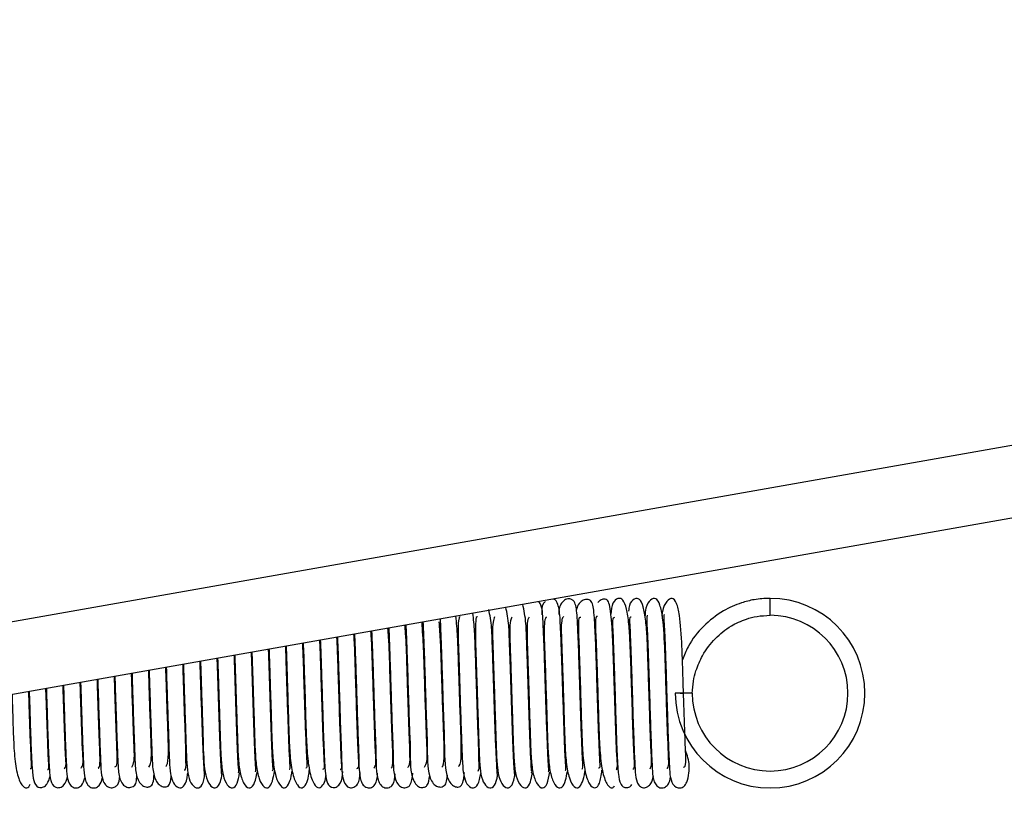
# Model space of a CAD drawing. Units: inches. Extents: x -3 to 535, y -4 to 340.
# Drawn here: x 196 to 198, y 78 to 79 of the extents above; entities that cross this region are included whole.
import ezdxf

# ---------------------------------------------------------------- set-up
doc = ezdxf.new("R2010")
doc.units = ezdxf.units.IN
doc.header["$LTSCALE"] = 16
doc.header["$MEASUREMENT"] = 0
doc.header["$PDSIZE"] = -1
doc.linetypes.add('SLD-Solid', pattern=[0])
doc.styles.get("Standard").update_dxf_attribs({"font": 'framdit.ttf', "height": 1.3125})
doc.dimstyles.get("Standard").update_dxf_attribs({"dimtxt": 0.18, "dimasz": 0.18, "dimexe": 0.18, "dimexo": 0.0625, "dimgap": 0.09, "dimtad": 0, "dimtih": 1, "dimtoh": 1, "dimdec": 4, "dimzin": 0, "dimdsep": 46, "dimtxsty": 'Standard', "dimcen": 0.09, "dimadec": 0, "dimazin": 0, "dimtfac": 1, "dimtdec": 4, "dimtofl": 0, "dimtmove": 0, "dimatfit": 3, "dimfxl": 1, "dimtolj": 1, "dimtzin": 0, "dimarcsym": 0})

# ---------------------------------------------------------------- blocks, each defined once
blk = doc.blocks.new('*D8')
at = {"color": 0, "lineweight": -2}
for p, q in [((94.5523, 93.9778), (86.9245, 93.9778)), ((87.0495, 93.8478), (87.0495, 69.7874)), ((87.0495, 43.9069), (87.0495, 67.9673)), ((197.7517, 43.7769), (86.9245, 43.7769))]:
    blk.add_line(p, q, dxfattribs=at)
at = {"color": 0}
for points in [[(87.0711, 93.8478), (87.0278, 93.8478), (87.0495, 93.9778)], [(87.0278, 43.9069), (87.0711, 43.9069), (87.0495, 43.7769)]]:
    blk.add_solid(points, dxfattribs=at)
at = {"layer": 'Defpoints', "color": 0}
for p in [(87.0495, 93.9778), (94.6023, 93.9778), (197.8017, 43.7769)]:
    blk.add_point(p, dxfattribs=at)
at = {"color": 0, "insert": (87.0495, 68.8773), "char_height": 1.3125, "attachment_point": 5}
blk.add_mtext('\\A1;{50" +/- 2"}', dxfattribs=at)

msp = doc.modelspace()

# ---------------------------------------------------------------- linework, layer by layer
at = {"color": 1, "linetype": 'SLD-Solid', "lineweight": 25}
for p, q in [((201.454, 79.1743), (190.9148, 77.3128)), ((197.2101, 78.2147), (197.2101, 78.2427))]:
    msp.add_line(p, q, dxfattribs=at)
at = {"color": 7, "linetype": 'SLD-Solid', "lineweight": 25}
for p, q in [((201.4565, 79.0548), (190.9148, 77.1929)), ((197.0816, 78.0862), (197.0536, 78.0862)), ((197.0677, 78.0862), (197.0673, 78.0862))]:
    msp.add_line(p, q, dxfattribs=at)
at = {"color": 7, "linetype": 'SLD-Solid', "lineweight": 25, "flags": 128}
msp.add_lwpolyline([(197.0536, 78.0866), (197.0545, 78.0866), (197.0574, 78.0865), (197.0618, 78.0864), (197.0671, 78.0862), (197.0672, 78.0862)], dxfattribs=at)
at = {"color": 7, "linetype": 'SLD-Solid', "lineweight": 25}
for radius, start, end in [(0.1565, 0, 90), (0.1285, 180, 90), (0.1565, 180, 0)]:
    msp.add_arc((197.2101, 78.0862), radius, start, end, dxfattribs=at)
for points, knots in [([(196.8718, 77.9587), (196.8722, 77.9588), (196.8736, 77.9592), (196.873, 77.965), (196.8723, 77.9765), (196.8712, 77.9989), (196.87, 78.0341), (196.8684, 78.082), (196.8669, 78.129), (196.8656, 78.1684), (196.8642, 78.1969), (196.8632, 78.2195), (196.8606, 78.2338), (196.8557, 78.2406), (196.8527, 78.2413), (196.8517, 78.2415)], [0, 0, 0, 0, 0.0233095, 0.0730354, 0.1276036, 0.186629, 0.3054634, 0.4230064, 0.5391902, 0.6480712, 0.7405095, 0.8163503, 0.948677, 0.9833749, 1, 1, 1, 1]), ([(196.9, 77.9605), (196.9005, 77.9614), (196.9018, 77.9632), (196.901, 77.972), (196.9002, 77.986), (196.8992, 78.0106), (196.8979, 78.0471), (196.8965, 78.0941), (196.895, 78.1384), (196.8937, 78.175), (196.8924, 78.2018), (196.8911, 78.2237), (196.889, 78.2368), (196.8816, 78.2418), (196.874, 78.2421), (196.867, 78.237), (196.8617, 78.2286), (196.8616, 78.2203), (196.8615, 78.216)], [0, 0, 0, 0, 0.037598, 0.081075, 0.128701, 0.179604, 0.279845, 0.377324, 0.47199, 0.560062, 0.637742, 0.705054, 0.826321, 0.856908, 0.889177, 0.924285, 0.961128, 1, 1, 1, 1]), ([(196.9269, 77.9629), (196.9276, 77.9631), (196.9304, 77.9636), (196.9293, 77.9693), (196.9291, 77.9802), (196.9282, 77.9966), (196.9272, 78.023), (196.9259, 78.0601), (196.9245, 78.1056), (196.9232, 78.147), (196.9219, 78.181), (196.9206, 78.2066), (196.9188, 78.2282), (196.9169, 78.2391), (196.9074, 78.2416), (196.8995, 78.2394), (196.8932, 78.2325), (196.8911, 78.2259), (196.8901, 78.2226)], [0, 0, 0, 0, 0.016393, 0.05767, 0.103131, 0.152822, 0.204967, 0.305656, 0.401744, 0.493181, 0.578781, 0.65785, 0.730522, 0.862726, 0.894819, 0.928474, 0.964679, 1, 1, 1, 1]), ([(196.9564, 77.9598), (196.9572, 77.9613), (196.959, 77.9651), (196.9566, 77.9898), (196.9555, 78.0281), (196.954, 78.0729), (196.9526, 78.1164), (196.9513, 78.1547), (196.95, 78.1868), (196.9482, 78.2123), (196.946, 78.2299), (196.9427, 78.2395), (196.9382, 78.242), (196.9304, 78.2404), (196.9271, 78.237), (196.9258, 78.2357)], [0, 0, 0, 0, 0.064529, 0.155971, 0.261558, 0.363367, 0.458513, 0.547062, 0.631968, 0.714957, 0.796336, 0.872924, 0.943464, 0.977281, 1, 1, 1, 1]), ([(196.9838, 77.9608), (196.9847, 77.9614), (196.9875, 77.9631), (196.9858, 77.9783), (196.9846, 78.0081), (196.9832, 78.0486), (196.9818, 78.092), (196.9805, 78.1334), (196.9792, 78.1695), (196.9774, 78.2014), (196.9735, 78.2267), (196.9682, 78.2409), (196.9603, 78.2442), (196.9494, 78.2364), (196.9481, 78.2234), (196.9474, 78.2167)], [0, 0, 0, 0, 0.034849, 0.108937, 0.194729, 0.288021, 0.377891, 0.463625, 0.545685, 0.628704, 0.714777, 0.799347, 0.873359, 0.935209, 1, 1, 1, 1]), ([(197.012, 77.9615), (197.013, 77.9632), (197.0155, 77.9671), (197.0138, 77.9882), (197.0125, 78.0224), (197.0111, 78.0643), (197.0098, 78.1065), (197.0085, 78.1445), (197.0074, 78.1772), (197.0052, 78.207), (197.0011, 78.2301), (196.9952, 78.2427), (196.9869, 78.2432), (196.9779, 78.2353), (196.9769, 78.225), (196.9766, 78.2217)], [0, 0, 0, 0, 0.059442, 0.140014, 0.230518, 0.324469, 0.412355, 0.494032, 0.57129, 0.652457, 0.739499, 0.825226, 0.901911, 0.968505, 1, 1, 1, 1]), ([(197.0399, 77.9622), (197.0402, 77.9622), (197.0429, 77.9629), (197.043, 77.9737), (197.0419, 77.9993), (197.0403, 78.0377), (197.039, 78.0799), (197.0377, 78.12), (197.0363, 78.1658), (197.0342, 78.206), (197.0287, 78.2332), (197.0222, 78.244), (197.0132, 78.2418), (197.0048, 78.2305), (197.004, 78.2174), (197.0036, 78.2124)], [0, 0, 0, 0, 0.008557, 0.083077, 0.165652, 0.255814, 0.344874, 0.425999, 0.499146, 0.6444, 0.728902, 0.812212, 0.888582, 0.957532, 1, 1, 1, 1]), ([(197.0673, 77.9641), (197.0682, 77.9645), (197.0717, 77.9658), (197.071, 77.9818), (197.0698, 78.0124), (197.0683, 78.0534), (197.067, 78.0952), (197.0658, 78.1324), (197.0644, 78.1739), (197.0619, 78.2115), (197.0561, 78.236), (197.049, 78.2448), (197.0396, 78.2396), (197.033, 78.2267), (197.0318, 78.216), (197.0315, 78.2134)], [0, 0, 0, 0, 0.028396, 0.108493, 0.194881, 0.286406, 0.372642, 0.449059, 0.515587, 0.655026, 0.7399, 0.823952, 0.902948, 0.976751, 1, 1, 1, 1]), ([(197.2101, 78.2427), (197.2056, 78.2426), (197.1968, 78.2423), (197.1805, 78.2402), (197.1579, 78.2344), (197.1287, 78.221), (197.0992, 78.1973), (197.0773, 78.1707), (197.0684, 78.1485), (197.0655, 78.1412)], [0, 0, 0, 0, 0.058756, 0.115776, 0.219368, 0.392469, 0.63098, 0.877851, 1, 1, 1, 1]), ([(196.7879, 77.9536), (196.7881, 77.9537), (196.7888, 77.9539), (196.788, 77.9599), (196.7871, 77.9753), (196.7858, 78.0031), (196.7843, 78.0452), (196.7828, 78.0915), (196.7815, 78.1354), (196.78, 78.1714), (196.7793, 78.203), (196.7761, 78.2184), (196.7741, 78.2278)], [0, 0, 0, 0, 0.0337007, 0.091228, 0.1526778, 0.277617, 0.4027442, 0.5278832, 0.6510225, 0.7608282, 0.8553687, 1, 1, 1, 1]), ([(196.816, 77.955), (196.8163, 77.9551), (196.8171, 77.9554), (196.8163, 77.9616), (196.8154, 77.9773), (196.8141, 78.0062), (196.8126, 78.0488), (196.8111, 78.0954), (196.8098, 78.1393), (196.8083, 78.1752), (196.8074, 78.2077), (196.8042, 78.2231), (196.8022, 78.2327)], [0, 0, 0, 0, 0.033025, 0.088635, 0.148219, 0.270738, 0.393301, 0.515804, 0.637053, 0.746175, 0.840376, 1, 1, 1, 1]), ([(196.8439, 77.9568), (196.8443, 77.9569), (196.8454, 77.9574), (196.8446, 77.9637), (196.8437, 77.9796), (196.8424, 78.0093), (196.8409, 78.0524), (196.8394, 78.0992), (196.838, 78.1432), (196.8367, 78.179), (196.835, 78.2105), (196.8348, 78.2287), (196.8293, 78.2363), (196.8285, 78.2374)], [0, 0, 0, 0, 0.031113, 0.084287, 0.141334, 0.260215, 0.379138, 0.497963, 0.616088, 0.723526, 0.816517, 0.974484, 1, 1, 1, 1]), ([(196.8391, 78.2375), (196.8379, 78.2362), (196.833, 78.2313), (196.8332, 78.2223), (196.8333, 78.2156)], [0, 0, 0, 0, 0.261713, 1, 1, 1, 1]), ([(196.6657, 78.2086), (196.6659, 78.2032), (196.6664, 78.192), (196.6674, 78.1648), (196.6686, 78.1311), (196.6698, 78.0925), (196.671, 78.052), (196.6731, 78.0019), (196.6723, 77.9648), (196.68, 77.9387), (196.6898, 77.9318), (196.6974, 77.9305), (196.7016, 77.9338), (196.7044, 77.9418), (196.7054, 77.9518), (196.7058, 77.9555)], [0, 0, 0, 0, 0.073197, 0.151828, 0.233405, 0.318039, 0.405778, 0.496632, 0.666672, 0.740175, 0.774184, 0.807604, 0.877446, 0.95343, 1, 1, 1, 1]), ([(196.6962, 77.9656), (196.6966, 77.9658), (196.6996, 77.9676), (196.7011, 77.9848), (196.7002, 78.0187), (196.6983, 78.0647), (196.697, 78.1109), (196.6956, 78.1496), (196.6945, 78.1846), (196.6928, 78.2024), (196.6918, 78.2132)], [0, 0, 0, 0, 0.02134, 0.162672, 0.309913, 0.461595, 0.611002, 0.738395, 0.841693, 1, 1, 1, 1]), ([(196.6985, 78.2128), (196.6977, 78.2116), (196.6959, 78.2086), (196.6952, 78.1941), (196.6956, 78.1706), (196.6967, 78.1394), (196.6979, 78.1042), (196.699, 78.0665), (196.7002, 78.0292), (196.7015, 77.9967), (196.7025, 77.9641), (196.7058, 77.938), (196.7194, 77.9276), (196.727, 77.9327), (196.731, 77.9418), (196.7324, 77.9521), (196.7326, 77.9535)], [0, 0, 0, 0, 0.049434, 0.121384, 0.193342, 0.264783, 0.338044, 0.413972, 0.492587, 0.571552, 0.643302, 0.766423, 0.827969, 0.901845, 0.986163, 1, 1, 1, 1]), ([(196.7279, 77.958), (196.7281, 77.958), (196.731, 77.9582), (196.7296, 77.9706), (196.7295, 77.9982), (196.7277, 78.0383), (196.7262, 78.0836), (196.7249, 78.1267), (196.7236, 78.1616), (196.7226, 78.1928), (196.7208, 78.2086), (196.7197, 78.2182)], [0, 0, 0, 0, 0.010708, 0.134953, 0.265258, 0.397564, 0.530835, 0.659359, 0.769539, 0.860551, 1, 1, 1, 1]), ([(196.7272, 78.2124), (196.727, 78.2124), (196.7243, 78.2122), (196.7245, 78.2014), (196.7235, 78.1819), (196.7247, 78.1523), (196.7258, 78.1185), (196.727, 78.0815), (196.7282, 78.0435), (196.7294, 78.0087), (196.7307, 77.9717), (196.7328, 77.9425), (196.7459, 77.9281), (196.7543, 77.9309), (196.7587, 77.9395), (196.7604, 77.9505), (196.7608, 77.953)], [0, 0, 0, 0, 0.003983, 0.082848, 0.15938, 0.231999, 0.304786, 0.380498, 0.459157, 0.539589, 0.614728, 0.748658, 0.814077, 0.889941, 0.974895, 1, 1, 1, 1]), ([(196.7593, 77.9534), (196.7596, 77.9534), (196.7603, 77.9535), (196.7596, 77.9592), (196.7588, 77.9736), (196.7575, 78.0003), (196.756, 78.0416), (196.7545, 78.0876), (196.7532, 78.1313), (196.7517, 78.1674), (196.751, 78.1989), (196.7479, 78.2149), (196.746, 78.2244)], [0, 0, 0, 0, 0.031548, 0.090333, 0.152804, 0.279003, 0.405734, 0.532656, 0.656663, 0.766375, 0.860582, 1, 1, 1, 1]), ([(196.7556, 78.2123), (196.7546, 78.2098), (196.7525, 78.2047), (196.7519, 78.1864), (196.7528, 78.1606), (196.7539, 78.1296), (196.755, 78.0952), (196.7562, 78.0578), (196.7574, 78.0217), (196.7584, 77.9899), (196.7597, 77.9639), (196.7632, 77.943), (196.7724, 77.9293), (196.7813, 77.9293), (196.7866, 77.9377), (196.7886, 77.9496), (196.7892, 77.9534)], [0, 0, 0, 0, 0.070641, 0.145465, 0.213938, 0.280741, 0.352108, 0.428049, 0.508056, 0.585201, 0.658146, 0.727948, 0.797314, 0.874805, 0.959534, 1, 1, 1, 1]), ([(196.7842, 78.2118), (196.7833, 78.2101), (196.7812, 78.2063), (196.7804, 78.1906), (196.7809, 78.1678), (196.782, 78.1398), (196.783, 78.1083), (196.7841, 78.0723), (196.7854, 78.0354), (196.7864, 78.0012), (196.7876, 77.972), (196.7905, 77.9482), (196.7989, 77.9312), (196.8083, 77.9281), (196.8145, 77.9361), (196.8169, 77.9491), (196.818, 77.9545)], [0, 0, 0, 0, 0.057652, 0.131267, 0.196396, 0.257007, 0.323416, 0.395959, 0.47454, 0.552992, 0.628586, 0.702524, 0.776188, 0.855659, 0.940389, 1, 1, 1, 1]), ([(196.8128, 78.2116), (196.812, 78.2105), (196.8099, 78.2078), (196.8089, 78.1944), (196.8091, 78.1744), (196.8101, 78.1492), (196.811, 78.1207), (196.8121, 78.0867), (196.8133, 78.0496), (196.8144, 78.0136), (196.8156, 77.9814), (196.818, 77.9543), (196.8254, 77.934), (196.8351, 77.9275), (196.8425, 77.9346), (196.8455, 77.9488), (196.8469, 77.9558)], [0, 0, 0, 0, 0.044472, 0.117207, 0.179651, 0.234373, 0.295316, 0.363863, 0.440018, 0.51904, 0.596546, 0.673811, 0.751764, 0.833533, 0.91848, 1, 1, 1, 1]), ([(196.8412, 78.2117), (196.8406, 78.2112), (196.8385, 78.2094), (196.8374, 78.1978), (196.8373, 78.1803), (196.8382, 78.1578), (196.8391, 78.1322), (196.8401, 78.1007), (196.8413, 78.0644), (196.8424, 78.0274), (196.8435, 77.9934), (196.8453, 77.9643), (196.8507, 77.941), (196.8595, 77.9288), (196.8674, 77.93), (196.8725, 77.9396), (196.8747, 77.9518), (196.8756, 77.9568)], [0, 0, 0, 0, 0.031436, 0.104172, 0.165077, 0.215104, 0.27078, 0.335478, 0.40918, 0.488146, 0.56544, 0.641994, 0.718735, 0.796162, 0.873056, 0.947985, 1, 1, 1, 1]), ([(196.8691, 78.2125), (196.8682, 78.2111), (196.8663, 78.2081), (196.8653, 78.1961), (196.8658, 78.1773), (196.8668, 78.1521), (196.8679, 78.1211), (196.8691, 78.083), (196.8703, 78.0424), (196.8715, 78.004), (196.8733, 77.971), (196.8782, 77.9446), (196.8868, 77.9299), (196.895, 77.9289), (196.9005, 77.9386), (196.9039, 77.9504), (196.9049, 77.9594), (196.905, 77.9611)], [0, 0, 0, 0, 0.049526, 0.112904, 0.169585, 0.225127, 0.290966, 0.367372, 0.450957, 0.53288, 0.613774, 0.694635, 0.774273, 0.850024, 0.920359, 0.985159, 1, 1, 1, 1]), ([(196.8978, 78.2112), (196.8969, 78.2112), (196.8944, 78.2112), (196.8936, 78.2013), (196.8939, 78.1855), (196.8949, 78.1621), (196.8959, 78.1328), (196.8971, 78.0955), (196.8984, 78.0544), (196.8995, 78.014), (196.9013, 77.978), (196.9058, 77.9488), (196.9141, 77.9312), (196.9224, 77.9287), (196.9292, 77.9359), (196.9315, 77.9509), (196.9327, 77.959)], [0, 0, 0, 0, 0.035962, 0.096149, 0.15215, 0.207562, 0.273113, 0.349356, 0.433954, 0.518454, 0.603202, 0.68934, 0.77392, 0.851256, 0.91963, 1, 1, 1, 1]), ([(196.9254, 78.2125), (196.9248, 78.2126), (196.9227, 78.213), (196.9219, 78.2059), (196.9219, 78.193), (196.923, 78.1715), (196.924, 78.144), (196.9252, 78.1079), (196.9265, 78.0667), (196.9276, 78.0247), (196.9293, 77.986), (196.9334, 77.9534), (196.9413, 77.9335), (196.9489, 77.9279), (196.9523, 77.9319), (196.9534, 77.9332)], [0, 0, 0, 0, 0.023255, 0.087007, 0.148856, 0.211213, 0.28483, 0.370636, 0.46693, 0.564933, 0.664641, 0.767498, 0.869146, 0.958976, 1, 1, 1, 1]), ([(196.9533, 78.211), (196.9526, 78.2107), (196.9498, 78.2094), (196.9501, 78.2012), (196.951, 78.1807), (196.952, 78.1543), (196.9532, 78.1204), (196.9544, 78.0816), (196.9556, 78.0417), (196.9568, 78.0049), (196.9581, 77.9737), (196.9595, 77.9518), (196.9618, 77.9382), (196.9674, 77.9312), (196.9734, 77.9297), (196.979, 77.9314), (196.9814, 77.9344), (196.9821, 77.9352)], [0, 0, 0, 0, 0.025916, 0.091957, 0.158203, 0.232391, 0.31516, 0.405381, 0.496652, 0.588191, 0.6803, 0.772839, 0.861273, 0.904185, 0.945962, 0.985689, 1, 1, 1, 1]), ([(196.9809, 78.2117), (196.9805, 78.2116), (196.9774, 78.211), (196.9785, 78.2043), (196.9792, 78.1843), (196.9803, 78.1584), (196.9815, 78.1246), (196.9827, 78.0857), (196.9839, 78.0456), (196.9852, 78.0087), (196.9864, 77.9775), (196.9876, 77.9557), (196.989, 77.9412), (196.9942, 77.9325), (197.0007, 77.9293), (197.0082, 77.9311), (197.015, 77.9378), (197.0166, 77.9449), (197.0175, 77.9491)], [0, 0, 0, 0, 0.011065, 0.073301, 0.136424, 0.207387, 0.286458, 0.372015, 0.458076, 0.544179, 0.630445, 0.716254, 0.797696, 0.837622, 0.876937, 0.914519, 0.949269, 1, 1, 1, 1]), ([(197.0083, 78.2136), (197.008, 78.2136), (197.0065, 78.2136), (197.0066, 78.2113), (197.0065, 78.2041), (197.0077, 78.1877), (197.0086, 78.1623), (197.0098, 78.1286), (197.011, 78.0897), (197.0123, 78.0495), (197.0135, 78.0122), (197.0147, 77.9806), (197.0159, 77.9582), (197.0171, 77.9424), (197.0228, 77.9326), (197.0297, 77.9289), (197.0376, 77.9307), (197.0436, 77.937), (197.0451, 77.9436), (197.046, 77.9475)], [0, 0, 0, 0, 0.006958, 0.038514, 0.069502, 0.133616, 0.205811, 0.28616, 0.372356, 0.458731, 0.545077, 0.63147, 0.71682, 0.797656, 0.837515, 0.87681, 0.914195, 0.948747, 1, 1, 1, 1]), ([(197.0359, 78.2156), (197.0358, 78.2156), (197.0345, 78.2158), (197.0348, 78.2138), (197.0348, 78.2067), (197.0359, 78.1911), (197.0369, 78.166), (197.0381, 78.1326), (197.0393, 78.0937), (197.0406, 78.0534), (197.0418, 78.0157), (197.043, 77.9839), (197.0442, 77.961), (197.0453, 77.9432), (197.0519, 77.931), (197.0626, 77.929), (197.0691, 77.9325), (197.0729, 77.9393), (197.0774, 77.9545), (197.0767, 77.9751), (197.0721, 77.9875), (197.0706, 77.9915)], [0, 0, 0, 0, 0.003868, 0.031529, 0.058662, 0.115837, 0.180209, 0.251773, 0.327802, 0.403808, 0.479761, 0.555707, 0.62928, 0.694851, 0.754227, 0.781325, 0.81305, 0.85535, 0.908493, 0.971013, 1, 1, 1, 1]), ([(197.0816, 78.0857), (197.0821, 78.0926), (197.0831, 78.106), (197.0888, 78.1276), (197.0999, 78.1525), (197.1187, 78.1771), (197.1423, 78.1962), (197.1666, 78.2076), (197.1886, 78.2136), (197.2028, 78.2143), (197.2101, 78.2147)], [0, 0, 0, 0, 0.082178, 0.15946, 0.29773, 0.499167, 0.692759, 0.831766, 0.912521, 1, 1, 1, 1]), ([(196.5847, 77.9624), (196.5848, 77.9624), (196.5873, 77.964), (196.5881, 77.9734), (196.5872, 77.9993), (196.5855, 78.0375), (196.5843, 78.0798), (196.5825, 78.1294), (196.5818, 78.168), (196.58, 78.1887), (196.5795, 78.1934)], [0, 0, 0, 0, 0.002981, 0.133012, 0.274012, 0.425164, 0.575746, 0.710136, 0.933678, 1, 1, 1, 1]), ([(196.5809, 78.1936), (196.5812, 78.1869), (196.5819, 78.1719), (196.583, 78.1402), (196.5842, 78.102), (196.5855, 78.0616), (196.5866, 78.0231), (196.5889, 77.9798), (196.5873, 77.9528), (196.5963, 77.9344), (196.6036, 77.9294), (196.6116, 77.9302), (196.6191, 77.9367), (196.6198, 77.9466), (196.6204, 77.954)], [0, 0, 0, 0, 0.071643, 0.161085, 0.256214, 0.351316, 0.44633, 0.541299, 0.722355, 0.766048, 0.8091, 0.849861, 0.887669, 1, 1, 1, 1]), ([(196.6122, 77.9636), (196.6129, 77.9642), (196.616, 77.9668), (196.6162, 77.9811), (196.615, 78.0121), (196.6134, 78.0533), (196.6122, 78.0953), (196.6106, 78.1412), (196.6099, 78.1756), (196.608, 78.194), (196.6075, 78.1983)], [0, 0, 0, 0, 0.036934, 0.173663, 0.318326, 0.469485, 0.612869, 0.737183, 0.938389, 1, 1, 1, 1]), ([(196.609, 78.1986), (196.6093, 78.1936), (196.6099, 78.181), (196.611, 78.1516), (196.6123, 78.1128), (196.6137, 78.0698), (196.6149, 78.0279), (196.6173, 77.9822), (196.6155, 77.9524), (196.6261, 77.9342), (196.6335, 77.9299), (196.6406, 77.9309), (196.6466, 77.9352), (196.6477, 77.9438), (196.6485, 77.9503)], [0, 0, 0, 0, 0.060203, 0.15094, 0.251094, 0.352258, 0.453634, 0.555254, 0.738815, 0.780518, 0.820091, 0.8564, 0.891031, 1, 1, 1, 1]), ([(196.6401, 77.9641), (196.6416, 77.9668), (196.645, 77.9731), (196.644, 77.9987), (196.6424, 78.0384), (196.6409, 78.0841), (196.6396, 78.1256), (196.6383, 78.1669), (196.6367, 78.1894), (196.6358, 78.2033)], [0, 0, 0, 0, 0.11048, 0.251831, 0.403634, 0.561455, 0.69996, 0.813251, 1, 1, 1, 1]), ([(196.6373, 78.2036), (196.6375, 78.1984), (196.6381, 78.1866), (196.6392, 78.1585), (196.6404, 78.1223), (196.6418, 78.0813), (196.6429, 78.0398), (196.6452, 77.9916), (196.6437, 77.9599), (196.6523, 77.9387), (196.659, 77.9322), (196.6668, 77.9308), (196.6754, 77.9339), (196.6769, 77.9401), (196.6777, 77.9509), (196.6777, 77.951)], [0, 0, 0, 0, 0.065126, 0.150086, 0.241486, 0.335234, 0.430708, 0.52792, 0.706729, 0.747098, 0.785728, 0.82152, 0.855945, 0.998533, 1, 1, 1, 1]), ([(196.6683, 77.964), (196.6683, 77.964), (196.6707, 77.9652), (196.6729, 77.9787), (196.6721, 78.008), (196.6704, 78.0514), (196.669, 78.0976), (196.6676, 78.1378), (196.6665, 78.1743), (196.665, 78.1931), (196.6641, 78.204)], [0, 0, 0, 0, 0.0022985, 0.1409094, 0.2881207, 0.442861, 0.5994039, 0.7345822, 0.8446691, 1, 1, 1, 1]), ([(196.501, 77.9601), (196.5013, 77.9602), (196.5041, 77.961), (196.5029, 77.9706), (196.502, 77.9953), (196.5004, 78.0329), (196.4991, 78.0759), (196.4977, 78.1183), (196.4967, 78.1532), (196.4957, 78.1712), (196.4953, 78.1785)], [0, 0, 0, 0, 0.019906, 0.141432, 0.283706, 0.444534, 0.604086, 0.756569, 0.901985, 1, 1, 1, 1]), ([(196.4962, 78.1787), (196.4965, 78.1732), (196.4971, 78.1586), (196.4981, 78.1282), (196.4993, 78.0899), (196.5006, 78.0498), (196.5017, 78.0123), (196.5038, 77.9704), (196.5026, 77.945), (196.5131, 77.9294), (196.5232, 77.9303), (196.5326, 77.9376), (196.5334, 77.9482), (196.5339, 77.9555)], [0, 0, 0, 0, 0.054966, 0.144914, 0.243017, 0.342218, 0.441464, 0.540902, 0.734085, 0.825332, 0.869277, 0.9101, 1, 1, 1, 1]), ([(196.5285, 77.9616), (196.5293, 77.9622), (196.5324, 77.9641), (196.531, 77.9786), (196.5298, 78.0082), (196.5283, 78.0483), (196.527, 78.0911), (196.5257, 78.1307), (196.5248, 78.1615), (196.5238, 78.1774), (196.5234, 78.1835)], [0, 0, 0, 0, 0.05428, 0.183752, 0.330538, 0.490101, 0.642377, 0.784259, 0.916196, 1, 1, 1, 1]), ([(196.5244, 78.1837), (196.5247, 78.1778), (196.5253, 78.1631), (196.5264, 78.1323), (196.5276, 78.094), (196.5289, 78.0537), (196.5301, 78.0159), (196.5321, 77.9736), (196.5313, 77.95), (196.5382, 77.9341), (196.5447, 77.9294), (196.5525, 77.9299), (196.5615, 77.937), (196.5621, 77.9471), (196.5626, 77.9541)], [0, 0, 0, 0, 0.060116, 0.150397, 0.248157, 0.346496, 0.444798, 0.543152, 0.732857, 0.778306, 0.823294, 0.866564, 0.906618, 1, 1, 1, 1]), ([(196.5564, 77.9625), (196.5576, 77.964), (196.5606, 77.9679), (196.559, 77.9882), (196.5577, 78.0223), (196.5563, 78.0641), (196.555, 78.1056), (196.5537, 78.142), (196.553, 78.1692), (196.5519, 78.1831), (196.5515, 78.1885)], [0, 0, 0, 0, 0.092273, 0.228185, 0.377844, 0.533847, 0.677591, 0.80782, 0.926556, 1, 1, 1, 1]), ([(196.5527, 78.1887), (196.5529, 78.1824), (196.5536, 78.1675), (196.5547, 78.1363), (196.5559, 78.098), (196.5572, 78.0576), (196.5584, 78.0195), (196.5605, 77.9767), (196.5593, 77.9515), (196.5671, 77.9342), (196.5741, 77.9292), (196.5821, 77.9299), (196.5903, 77.9367), (196.5909, 77.9464), (196.5914, 77.9533)], [0, 0, 0, 0, 0.065813, 0.156117, 0.253084, 0.350257, 0.447359, 0.544449, 0.730611, 0.775371, 0.819631, 0.861901, 0.900973, 1, 1, 1, 1]), ([(196.4165, 77.9605), (196.4168, 77.9605), (196.4185, 77.9608), (196.4181, 77.965), (196.4177, 77.9749), (196.4165, 77.9958), (196.4153, 78.0301), (196.4137, 78.0769), (196.4123, 78.1224), (196.4113, 78.1521), (196.4109, 78.1635), (196.4109, 78.1636)], [0, 0, 0, 0, 0.015547, 0.092047, 0.176158, 0.268055, 0.458667, 0.644561, 0.825586, 0.998482, 1, 1, 1, 1]), ([(196.4116, 78.1637), (196.4119, 78.1551), (196.4126, 78.1357), (196.4137, 78.0996), (196.415, 78.0588), (196.4162, 78.0183), (196.4177, 77.9819), (196.4217, 77.9517), (196.4297, 77.9326), (196.4383, 77.928), (196.4444, 77.935), (196.4487, 77.9457), (196.4496, 77.9566), (196.4499, 77.9605)], [0, 0, 0, 0, 0.075221, 0.168551, 0.273347, 0.378583, 0.483756, 0.590333, 0.696053, 0.79367, 0.880712, 0.957706, 1, 1, 1, 1]), ([(196.4444, 77.9625), (196.4451, 77.963), (196.4467, 77.9644), (196.4462, 77.9714), (196.4456, 77.9839), (196.4445, 78.0073), (196.4433, 78.0431), (196.4418, 78.0889), (196.4404, 78.1326), (196.4395, 78.1569), (196.4391, 78.1686)], [0, 0, 0, 0, 0.050293, 0.127847, 0.213131, 0.306029, 0.493035, 0.671974, 0.842766, 1, 1, 1, 1]), ([(196.4398, 78.1687), (196.44, 78.162), (196.4407, 78.1453), (196.4418, 78.1119), (196.4431, 78.0712), (196.4442, 78.0292), (196.4458, 77.9901), (196.4494, 77.9568), (196.457, 77.9348), (196.4657, 77.9279), (196.472, 77.9334), (196.4762, 77.9411), (196.477, 77.9487), (196.4772, 77.9503)], [0, 0, 0, 0, 0.063303, 0.158069, 0.265427, 0.375383, 0.486876, 0.60155, 0.716405, 0.819204, 0.906713, 0.979807, 1, 1, 1, 1]), ([(196.4724, 77.961), (196.4733, 77.9612), (196.4754, 77.9618), (196.4747, 77.9683), (196.4742, 77.9829), (196.4726, 78.0127), (196.4713, 78.0561), (196.4698, 78.1007), (196.4686, 78.141), (196.4677, 78.1631), (196.4673, 78.1736)], [0, 0, 0, 0, 0.048961, 0.117551, 0.193579, 0.366348, 0.542446, 0.707557, 0.861598, 1, 1, 1, 1]), ([(196.468, 78.1737), (196.4682, 78.1685), (196.4688, 78.1541), (196.4698, 78.1241), (196.471, 78.0859), (196.4722, 78.0458), (196.4734, 78.0085), (196.4748, 77.9764), (196.4762, 77.9533), (196.4785, 77.9367), (196.4868, 77.9289), (196.4955, 77.9314), (196.5037, 77.9388), (196.5047, 77.9496), (196.5054, 77.9569)], [0, 0, 0, 0, 0.050294, 0.139529, 0.237442, 0.337157, 0.437179, 0.537867, 0.639401, 0.737038, 0.829857, 0.873819, 0.914653, 1, 1, 1, 1]), ([(196.3046, 77.9535), (196.3049, 77.9536), (196.3055, 77.9539), (196.3047, 77.9601), (196.3039, 77.9756), (196.3026, 78.0034), (196.3011, 78.0457), (196.2996, 78.0916), (196.2985, 78.1257), (196.2979, 78.1413), (196.2979, 78.1437)], [0, 0, 0, 0, 0.052683, 0.1382065, 0.2294298, 0.4144928, 0.5998562, 0.7852474, 0.9673503, 1, 1, 1, 1]), ([(196.2986, 78.1438), (196.2986, 78.1435), (196.2989, 78.1341), (196.2997, 78.1114), (196.3008, 78.0763), (196.302, 78.0391), (196.3031, 78.0047), (196.3042, 77.975), (196.3067, 77.9507), (196.3143, 77.9326), (196.324, 77.9278), (196.3309, 77.9349), (196.3336, 77.9482), (196.3349, 77.9545)], [0, 0, 0, 0, 0.002233, 0.089464, 0.184876, 0.288493, 0.393349, 0.494011, 0.592096, 0.689013, 0.792851, 0.903887, 1, 1, 1, 1]), ([(196.3328, 77.9548), (196.3331, 77.9549), (196.3339, 77.9553), (196.333, 77.9617), (196.3321, 77.9777), (196.3309, 78.0065), (196.3294, 78.0493), (196.3279, 78.0954), (196.3268, 78.1301), (196.3262, 78.1459), (196.3261, 78.1486)], [0, 0, 0, 0, 0.0526515, 0.1366157, 0.2265055, 0.4107646, 0.5951048, 0.7793585, 0.9614671, 1, 1, 1, 1]), ([(196.3268, 78.1488), (196.3271, 78.1408), (196.3277, 78.1227), (196.3287, 78.0904), (196.3299, 78.0535), (196.3311, 78.0173), (196.3322, 77.9847), (196.3343, 77.9572), (196.3409, 77.9359), (196.3508, 77.9272), (196.3584, 77.934), (196.3623, 77.9449), (196.3636, 77.9551), (196.3637, 77.956)], [0, 0, 0, 0, 0.068936, 0.157458, 0.255915, 0.359528, 0.460883, 0.56153, 0.662619, 0.768218, 0.878387, 0.989295, 1, 1, 1, 1]), ([(196.3608, 77.9566), (196.3611, 77.9568), (196.3622, 77.9573), (196.3613, 77.9638), (196.3604, 77.9799), (196.3592, 78.0096), (196.3577, 78.0529), (196.3562, 78.0993), (196.3551, 78.1344), (196.3545, 78.1504), (196.3543, 78.1536)], [0, 0, 0, 0, 0.051098, 0.13354, 0.221932, 0.405541, 0.58917, 0.772652, 0.954863, 1, 1, 1, 1]), ([(196.3551, 78.1538), (196.3553, 78.1479), (196.3558, 78.1329), (196.3567, 78.1042), (196.3579, 78.0683), (196.3591, 78.0312), (196.3601, 77.9968), (196.3618, 77.9673), (196.3665, 77.9433), (196.3752, 77.9295), (196.3833, 77.9292), (196.3889, 77.9386), (196.3914, 77.9516), (196.3926, 77.9576)], [0, 0, 0, 0, 0.0512039, 0.1329298, 0.2261333, 0.3273556, 0.4265577, 0.5244396, 0.6222274, 0.720993, 0.8199132, 0.916938, 1, 1, 1, 1]), ([(196.3888, 77.9582), (196.3893, 77.9586), (196.3904, 77.9594), (196.3896, 77.9662), (196.3887, 77.9825), (196.3875, 78.0129), (196.386, 78.0566), (196.3845, 78.1031), (196.3834, 78.1387), (196.3827, 78.155), (196.3826, 78.1586)], [0, 0, 0, 0, 0.054157, 0.133199, 0.21906, 0.401212, 0.583708, 0.766021, 0.947671, 1, 1, 1, 1]), ([(196.3833, 78.1587), (196.3834, 78.1578), (196.3837, 78.1481), (196.3845, 78.1244), (196.3857, 78.0873), (196.387, 78.0467), (196.3881, 78.008), (196.3897, 77.9744), (196.3941, 77.9473), (196.4024, 77.9309), (196.4109, 77.9283), (196.4166, 77.9374), (196.4203, 77.9472), (196.421, 77.9561), (196.4211, 77.957)], [0, 0, 0, 0, 0.009443, 0.092688, 0.189559, 0.297082, 0.402905, 0.507026, 0.610786, 0.713488, 0.811997, 0.904122, 0.989324, 1, 1, 1, 1]), ([(196.2129, 77.965), (196.2134, 77.9655), (196.2164, 77.9688), (196.2179, 77.9847), (196.2169, 78.0193), (196.2151, 78.065), (196.2139, 78.1036), (196.2133, 78.1235), (196.2131, 78.1287)], [0, 0, 0, 0, 0.038801, 0.250278, 0.470936, 0.6986, 0.92247, 1, 1, 1, 1]), ([(196.2138, 78.1288), (196.214, 78.122), (196.2146, 78.1034), (196.2157, 78.0704), (196.2169, 78.0329), (196.2186, 77.9905), (196.2188, 77.9593), (196.2249, 77.9369), (196.2349, 77.928), (196.243, 77.9315), (196.2474, 77.9404), (196.249, 77.9515), (196.2494, 77.9543)], [0, 0, 0, 0, 0.061538, 0.167281, 0.276794, 0.38794, 0.580379, 0.66308, 0.74638, 0.846723, 0.962187, 1, 1, 1, 1]), ([(196.2439, 77.9592), (196.244, 77.9592), (196.2468, 77.9598), (196.2462, 77.9715), (196.2462, 77.9988), (196.2445, 78.0388), (196.243, 78.0837), (196.242, 78.1168), (196.2414, 78.1319), (196.2414, 78.1337)], [0, 0, 0, 0, 0.007464, 0.192543, 0.386599, 0.584061, 0.783197, 0.974721, 1, 1, 1, 1]), ([(196.2421, 78.1338), (196.2422, 78.13), (196.2427, 78.1149), (196.2436, 78.0853), (196.2448, 78.0474), (196.2465, 78.0017), (196.2471, 77.9661), (196.2519, 77.9407), (196.2614, 77.9288), (196.2701, 77.9299), (196.2751, 77.9381), (196.277, 77.9496), (196.2775, 77.9531)], [0, 0, 0, 0, 0.035524, 0.138932, 0.24641, 0.357074, 0.55647, 0.645875, 0.733702, 0.835201, 0.949282, 1, 1, 1, 1]), ([(196.276, 77.9535), (196.2763, 77.9535), (196.277, 77.9537), (196.2764, 77.9595), (196.2756, 77.974), (196.2743, 78.0006), (196.2728, 78.0421), (196.2713, 78.0877), (196.2702, 78.1213), (196.2697, 78.1367), (196.2696, 78.1387)], [0, 0, 0, 0, 0.048608, 0.135722, 0.228122, 0.414578, 0.601891, 0.789523, 0.97246, 1, 1, 1, 1]), ([(196.2703, 78.1388), (196.2704, 78.1369), (196.2708, 78.1248), (196.2716, 78.0987), (196.2728, 78.0618), (196.2745, 78.0139), (196.2752, 77.9742), (196.2792, 77.9453), (196.2879, 77.9303), (196.2971, 77.9286), (196.3029, 77.9364), (196.3052, 77.9487), (196.306, 77.9534)], [0, 0, 0, 0, 0.017625, 0.113434, 0.215471, 0.323483, 0.526821, 0.621361, 0.713896, 0.816559, 0.929107, 1, 1, 1, 1]), ([(196.129, 77.9645), (196.1297, 77.9647), (196.1329, 77.966), (196.133, 77.9817), (196.1318, 78.0124), (196.1302, 78.0536), (196.1291, 78.089), (196.1285, 78.1082), (196.1283, 78.1137)], [0, 0, 0, 0, 0.058131, 0.261338, 0.476803, 0.702341, 0.915751, 1, 1, 1, 1]), ([(196.129, 78.1138), (196.1294, 78.1008), (196.1303, 78.0735), (196.1316, 78.0323), (196.133, 77.9955), (196.1341, 77.9677), (196.1354, 77.9481), (196.1414, 77.9358), (196.1483, 77.9303), (196.1605, 77.9305), (196.1643, 77.9367), (196.1651, 77.9466), (196.1653, 77.9494)], [0, 0, 0, 0, 0.125521, 0.261663, 0.397997, 0.529007, 0.647768, 0.704235, 0.758216, 0.807945, 0.945576, 1, 1, 1, 1]), ([(196.1569, 77.964), (196.1584, 77.9668), (196.1618, 77.9732), (196.1607, 77.9991), (196.1592, 78.0388), (196.1578, 78.0815), (196.1569, 78.108), (196.1566, 78.1187)], [0, 0, 0, 0, 0.167855, 0.378145, 0.604407, 0.839469, 1, 1, 1, 1]), ([(196.1573, 78.1188), (196.1576, 78.1079), (196.1584, 78.0835), (196.1596, 78.0442), (196.161, 78.006), (196.1622, 77.9759), (196.1631, 77.9547), (196.1679, 77.9406), (196.174, 77.9331), (196.182, 77.9306), (196.1888, 77.9323), (196.1926, 77.937), (196.1934, 77.9474), (196.1939, 77.9531)], [0, 0, 0, 0, 0.101547, 0.228503, 0.357692, 0.484425, 0.59905, 0.653303, 0.705487, 0.754116, 0.799991, 0.891867, 1, 1, 1, 1]), ([(196.1851, 77.964), (196.1851, 77.9641), (196.1878, 77.9664), (196.1897, 77.9785), (196.1889, 78.0086), (196.1871, 78.0517), (196.1859, 78.0926), (196.1851, 78.1158), (196.1848, 78.1237)], [0, 0, 0, 0, 0.0074177, 0.2100776, 0.4257022, 0.6527362, 0.8821135, 1, 1, 1, 1]), ([(196.1855, 78.1238), (196.1858, 78.115), (196.1865, 78.0932), (196.1877, 78.0562), (196.189, 78.0172), (196.1903, 77.9848), (196.1911, 77.9588), (196.196, 77.9403), (196.2054, 77.9323), (196.214, 77.9305), (196.2183, 77.9336), (196.2209, 77.94), (196.2218, 77.9477), (196.222, 77.9498)], [0, 0, 0, 0, 0.082592, 0.2033, 0.328271, 0.453632, 0.566698, 0.669896, 0.717903, 0.763789, 0.858379, 0.960471, 1, 1, 1, 1]), ([(196.0453, 77.9615), (196.0462, 77.9621), (196.0492, 77.964), (196.0477, 77.9787), (196.0466, 78.0085), (196.0451, 78.0485), (196.0441, 78.0804), (196.0436, 78.0966), (196.0435, 78.0987)], [0, 0, 0, 0, 0.083941, 0.277701, 0.497821, 0.736916, 0.964802, 1, 1, 1, 1]), ([(196.0442, 78.0989), (196.0442, 78.0986), (196.0447, 78.0854), (196.0455, 78.0577), (196.0468, 78.0198), (196.048, 77.9865), (196.0493, 77.9623), (196.05, 77.9435), (196.0569, 77.9304), (196.0673, 77.9292), (196.0762, 77.9347), (196.0782, 77.942), (196.0795, 77.9467)], [0, 0, 0, 0, 0.0024885, 0.1363035, 0.2700614, 0.4038821, 0.5372968, 0.6640425, 0.7868777, 0.8465541, 0.9021385, 1, 1, 1, 1]), ([(196.0733, 77.9623), (196.0744, 77.9639), (196.0773, 77.9678), (196.0758, 77.9884), (196.0744, 78.0226), (196.0731, 78.0634), (196.0722, 78.091), (196.0718, 78.1037)], [0, 0, 0, 0, 0.140973, 0.344111, 0.568212, 0.801458, 1, 1, 1, 1]), ([(196.0725, 78.1038), (196.0725, 78.1033), (196.073, 78.0898), (196.0738, 78.0617), (196.0751, 78.0234), (196.0763, 77.9897), (196.0775, 77.9648), (196.0783, 77.9476), (196.0827, 77.9359), (196.0889, 77.9299), (196.0969, 77.9292), (196.1052, 77.9345), (196.1071, 77.9414), (196.1083, 77.9458)], [0, 0, 0, 0, 0.006182, 0.139314, 0.272336, 0.405335, 0.537328, 0.662294, 0.723683, 0.78463, 0.843455, 0.897972, 1, 1, 1, 1]), ([(196.1015, 77.9625), (196.1016, 77.9625), (196.104, 77.9632), (196.1049, 77.9739), (196.1039, 77.9994), (196.1023, 78.0378), (196.1011, 78.0762), (196.1003, 78.0997), (196.1, 78.1087)], [0, 0, 0, 0, 0.008099, 0.201333, 0.411337, 0.636863, 0.861013, 1, 1, 1, 1]), ([(196.1008, 78.1088), (196.1008, 78.1079), (196.1012, 78.0942), (196.1021, 78.0656), (196.1034, 78.0271), (196.1046, 77.9929), (196.1058, 77.9672), (196.1067, 77.9487), (196.1117, 77.9362), (196.1184, 77.9301), (196.1266, 77.9294), (196.1337, 77.9345), (196.1365, 77.9401), (196.1369, 77.9468), (196.137, 77.9479)], [0, 0, 0, 0, 0.0097908, 0.1399919, 0.2700578, 0.4000586, 0.5284085, 0.6497702, 0.7096494, 0.7689771, 0.8257941, 0.8783511, 0.978664, 1, 1, 1, 1]), ([(195.9594, 78.0839), (195.9595, 78.0813), (195.96, 78.0645), (195.9609, 78.0334), (195.9623, 77.9943), (195.9655, 77.9602), (195.9728, 77.9362), (195.9814, 77.9288), (195.987, 77.9301), (195.989, 77.9351), (195.9893, 77.9357)], [0, 0, 0, 0, 0.029842, 0.191773, 0.355005, 0.522945, 0.69208, 0.845949, 0.978626, 1, 1, 1, 1]), ([(195.989, 77.9617), (195.9898, 77.9619), (195.9921, 77.9623), (195.9914, 77.9685), (195.991, 77.9831), (195.9894, 78.0129), (195.9882, 78.0522), (195.9873, 78.0783), (195.987, 78.0887)], [0, 0, 0, 0, 0.06032, 0.166236, 0.283792, 0.550765, 0.82105, 1, 1, 1, 1]), ([(195.9877, 78.0889), (195.9881, 78.0759), (195.9889, 78.0495), (195.9901, 78.0121), (195.9914, 77.9793), (195.9929, 77.9546), (195.9953, 77.9375), (196.0028, 77.9292), (196.0113, 77.9308), (196.0185, 77.9367), (196.0208, 77.9445), (196.0223, 77.9494)], [0, 0, 0, 0, 0.129534, 0.263588, 0.399067, 0.535866, 0.668474, 0.794261, 0.853924, 0.909612, 1, 1, 1, 1]), ([(196.0178, 77.96), (196.0182, 77.9601), (196.0209, 77.9609), (196.0196, 77.9706), (196.0187, 77.9957), (196.0172, 78.033), (196.0161, 78.068), (196.0154, 78.0882), (196.0152, 78.0937)], [0, 0, 0, 0, 0.031943, 0.213888, 0.427718, 0.669371, 0.908674, 1, 1, 1, 1]), ([(196.016, 78.0939), (196.0164, 78.0806), (196.0172, 78.0539), (196.0184, 78.016), (196.0196, 77.9833), (196.021, 77.9594), (196.022, 77.9419), (196.0284, 77.9304), (196.0382, 77.9297), (196.0471, 77.9352), (196.0494, 77.943), (196.0509, 77.948)], [0, 0, 0, 0, 0.132852, 0.266892, 0.401191, 0.535717, 0.664363, 0.78822, 0.84828, 0.904495, 1, 1, 1, 1])]:
    msp.add_open_spline(points, degree=3, knots=knots, dxfattribs=at)

# ---------------------------------------------------------------- dimensions: what is measured, and where the dimension line sits
dim = msp.add_linear_dim(base=(87.0495, 93.9778), p1=(197.8017, 43.7769), p2=(94.6023, 93.9778), angle=90, text='{50" +/- 2"}', dimstyle='Standard', override={"dimtxt": 0.125, "dimasz": 0.13, "dimexe": 0.125, "dimexo": 0.05, "dimgap": 0.06, "dimdec": 3, "dimlunit": 5, "dimadec": 2, "dimtdec": 2, "dimtolj": 1})
dim.commit()
dim.dimension.update_dxf_attribs({"geometry": '*D8', "text_midpoint": (87.0495, 68.8773)})

doc.saveas('drawing.dxf')
